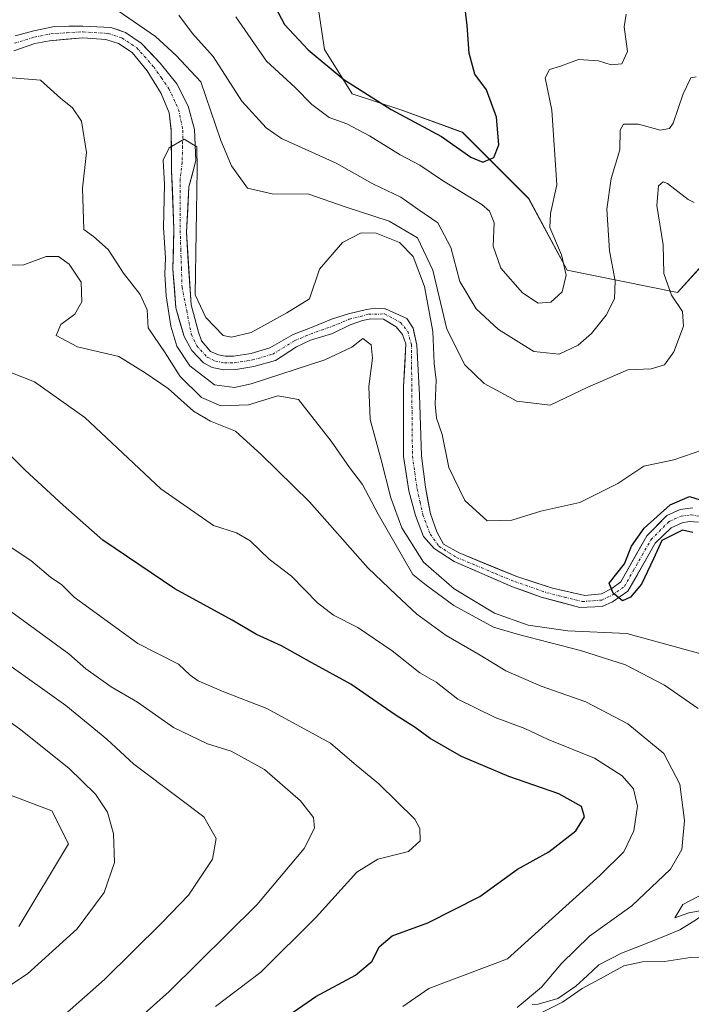
# Model space of a CAD drawing. Units: metres. Extents: x 632724 to 636216, y 4655656 to 4658035.
# Drawn here: x 635170 to 635300, y 4655862 to 4656052 of the extents above; entities that cross this region are included whole.
import ezdxf

# ---------------------------------------------------------------- set-up
doc = ezdxf.new("R2010")
doc.units = ezdxf.units.M
doc.header["$MEASUREMENT"] = 0
doc.linetypes.add('TRAZO_Y_PUNTO', pattern=[1, 0.5, -0.25, 0, -0.25])
for name, color, linetype, lineweight in [('Arbolado forestal CxS', 92, 'Continuous', 0), ('Corriente natural Cxs', 5, 'Continuous', 13), ('Corriente natural eje', 5, 'TRAZO_Y_PUNTO', 0), ('Corriente natural lineal', 142, 'Continuous', 13), ('Corriente natural superficial', 5, 'Continuous', 13), ('Cultivos herbáceos CxS', 92, 'Continuous', 0), ('Curva de nivel maestra', 36, 'Continuous', 30), ('Curva de nivel normal', 36, 'Continuous', 0), ('Matorral CxS', 135, 'Continuous', 0), ('Suelo desnudo CxS', 43, 'Continuous', 0)]:
    doc.layers.add(name, color=color, linetype=linetype, lineweight=lineweight)

# ---------------------------------------------------------------- blocks, each defined once
blk = doc.blocks.new('*U154')
at = {"layer": 'Cultivos herbáceos CxS', "color": 92, "linetype": 'Continuous', "lineweight": 0}
blk.add_polyline3d([(635167.89, 4655902.66, 474.68), (635176.41, 4655899.47, 473.24), (635179.6, 4655893.08, 472.54), (635170.02, 4655877.11, 472.13)], dxfattribs=at)
blk = doc.blocks.new('*U162')
at = {"layer": 'Matorral CxS', "color": 135, "linetype": 'Continuous', "lineweight": 0}
for points in [[(635300.1201, 4655957.9201, 424.6394), (635297.7001, 4655957.6201, 424.7502), (635295.1301, 4655956.4501, 424.9512), (635291.2601, 4655952.5301, 425.7903), (635289.7926, 4655949.9525, 426.0141), (635286.2101, 4655943.6601, 426.8839), (635284.4901, 4655942.3701, 426.5629), (635282.4801, 4655941.3601, 426.3305), (635279.2801, 4655941.0101, 426.1726), (635273.0601, 4655942.4001, 425.3317), (635266.1601, 4655944.6701, 426.1719), (635255.0001, 4655949.2201, 426.4684), (635252.0201, 4655950.9501, 426.5066), (635250.7301, 4655953.3001, 426.4095), (635249.4801, 4655956.7701, 427.0203), (635248.5101, 4655961.9201, 427.6234), (635247.7601, 4655968.0001, 428.4137), (635247.3501, 4655979.7301, 429.349), (635246.8701, 4655989.3201, 429.1302), (635246.287, 4655991.8889, 428.5882), (635246.1301, 4655992.5801, 428.4767), (635244.9101, 4655994.4801, 428.1362), (635240.7801, 4655996.3601, 426.8582), (635240.7025, 4655996.364, 426.8637), (635238.8101, 4655996.4601, 426.9806), (635237.1201, 4655996.2301, 427.1836), (635233.6401, 4655995.3601, 428.0053), (635230.5501, 4655994.3901, 428.4162), (635226.3001, 4655992.6901, 427.8747), (635223.0001, 4655991.3901, 428.0063), (635218.5101, 4655988.8301, 428.4857), (635214.8501, 4655987.7201, 428.0989), (635211.4401, 4655987.1801, 427.9846), (635209.8701, 4655987.2201, 427.934), (635208.5901, 4655987.4901, 427.7434), (635207.0301, 4655988.0801, 428.0668), (635205.2901, 4655990.1401, 428.7663), (635204.7101, 4655991.8501, 429.0167), (635203.2901, 4655997.1001, 429.8189), (635202.3801, 4656011.1201, 430.7664), (635202.8501, 4656019.8701, 430.8633), (635203.6597, 4656022.9562, 431.297), (635204.1801, 4656024.9401, 431.6921), (635203.9301, 4656030.9401, 432.2114), (635202.7001, 4656035.4701, 431.8341), (635200.5001, 4656039.7401, 432.0542), (635197.3301, 4656043.7501, 431.2754), (635193.6601, 4656047.6401, 431.2918), (635190.6001, 4656049.7001, 431.7557), (635189.2212, 4656050.1646, 431.4389), (635187.7801, 4656050.6501, 430.8026), (635182.3801, 4656050.9201, 430.6746), (635176.9301, 4656050.8101, 430.8501), (635172.9501, 4656049.9801, 431.3201), (635169.3201, 4656049.0501, 431.4185)], [(635224.2541, 4656154.2413, 474.6143), (635214.1639, 4656143.2733, 469.5296), (635209.9069, 4656125.1711, 462.5338), (635212.0353, 4656101.7453, 457.5981), (635223.7435, 4656081.5137, 458.2536), (635229.0647, 4656046.3749, 451.2341), (635234.3863, 4656037.8563, 448.3974), (635243.9657, 4656034.6609, 449.766), (635255.6729, 4656030.4019, 450.4279), (635268.4451, 4656017.6241, 445.7078), (635275.8947, 4656003.7817, 443.4144), (635297.1813, 4655999.5207, 433.1999), (635307.8253, 4656011.2339, 433.6176), (635317.4029, 4656008.0387, 438.7815), (635333.3683, 4656006.9731, 445.2313), (635352.5263, 4656013.3611, 456.367), (635366.3619, 4656010.1667, 461.9186), (635388.7125, 4656004.8415, 461.2387), (635407.8705, 4655997.3869, 465.2025), (635429.1567, 4655981.4147, 465.3889)]]:
    blk.add_polyline3d(points, dxfattribs=at)
blk = doc.blocks.new('*U175')
at = {"layer": 'Cultivos herbáceos CxS', "color": 92, "linetype": 'Continuous', "lineweight": 0}
blk.add_polyline3d([(635170.02, 4655877.11, 472.13), (635179.6, 4655893.08, 472.54), (635176.41, 4655899.47, 473.24), (635167.89, 4655902.66, 474.68)], dxfattribs=at)
blk = doc.blocks.new('*U189')
at = {"layer": 'Arbolado forestal CxS', "color": 92, "linetype": 'Continuous', "lineweight": 0}
blk.add_polyline3d([(635170.02, 4655877.11, 472.13), (635179.6, 4655893.08, 472.54), (635176.41, 4655899.47, 473.24), (635167.89, 4655902.66, 474.68)], dxfattribs=at)
blk = doc.blocks.new('*U204')
at = {"layer": 'Curva de nivel normal', "color": 36, "linetype": 'Continuous', "lineweight": 0}
for points in [[(635287.26, 4656053.21, 445), (635286.86, 4656050.77, 445), (635287.52, 4656046.03, 445), (635286.45, 4656043.65, 445), (635284.39, 4656043.41, 445), (635281.95, 4656044.22, 445), (635278.08, 4656044.48, 445), (635274.62, 4656043.14, 445), (635272.47, 4656042.51, 445), (635271.6, 4656040.9, 445), (635272.94, 4656034.7, 445), (635273.89, 4656020.3, 445), (635272.63, 4656014.74, 445), (635272.53, 4656012.05, 445), (635274.77, 4656006.76, 445), (635275.68, 4656002.85, 445), (635274.93, 4655999.6, 445), (635272.71, 4655997.64, 445), (635270.3, 4655997.42, 445), (635267.26, 4655999.41, 445), (635263.06, 4656004.16, 445), (635261.57, 4656008.46, 445), (635261.77, 4656012.92, 445), (635260.88, 4656015.21, 445), (635259.42, 4656016.45, 445), (635251.79, 4656021.1, 445), (635247.41, 4656024.08, 445), (635243.67, 4656026.07, 445), (635237.74, 4656029.74, 445), (635233.36, 4656032.01, 445), (635229.92, 4656033.29, 445), (635226.56, 4656035.8, 445), (635223.35, 4656039.06, 445), (635217.82, 4656044.14, 445), (635211.92, 4656052.7, 445)], [(635168.15, 4655984.19, 445), (635173.08, 4655982.22, 445), (635182.77, 4655975.36, 445), (635197.45, 4655961.59, 445), (635207.59, 4655954.55, 445), (635212.07, 4655953.08, 445), (635214.69, 4655951.58, 445), (635218.36, 4655948.04, 445), (635222.69, 4655944.76, 445), (635227.68, 4655939.62, 445), (635230.76, 4655937.2, 445), (635235.46, 4655934.83, 445), (635242.08, 4655930.32, 445), (635247.45, 4655926.09, 445), (635250.57, 4655924.27, 445), (635254.78, 4655920.99, 445), (635261.96, 4655917.5, 445), (635267.72, 4655915.36, 445), (635272.21, 4655913.23, 445), (635281.17, 4655909.61, 445), (635286.52, 4655906.22, 445), (635288.68, 4655903.68, 445), (635289.44, 4655900.34, 445), (635288.74, 4655895.58, 445), (635286.8, 4655891.54, 445), (635282.27, 4655887.06, 445), (635264.35, 4655870.89, 445), (635249.19, 4655865.14, 445), (635244.18, 4655861.72, 445)]]:
    blk.add_polyline3d(points, dxfattribs=at)
blk = doc.blocks.new('*U205')
at = {"layer": 'Curva de nivel normal', "color": 36, "linetype": 'Continuous', "lineweight": 0}
blk.add_polyline3d([(635162.84, 4655862.13, 470), (635171.67, 4655868.02, 470), (635181.28, 4655876.66, 470), (635186.48, 4655883.69, 470), (635188.49, 4655889.46, 470), (635188.3, 4655895.05, 470), (635187.13, 4655899.19, 470), (635184.83, 4655902.68, 470), (635179.69, 4655907.69, 470), (635170.43, 4655915.08, 470), (635156.79, 4655924.98, 470)], dxfattribs=at)
blk = doc.blocks.new('*U208')
at = {"layer": 'Curva de nivel normal', "color": 36, "linetype": 'Continuous', "lineweight": 0}
for points in [[(635300.77, 4656041.1, 440), (635299.73, 4656040.93, 440), (635298.27, 4656037.82, 440), (635296.35, 4656032.17, 440), (635295.66, 4656031.16, 440), (635293.85, 4656030.81, 440), (635289.68, 4656031.96, 440), (635286.78, 4656032, 440), (635286.09, 4656030.8, 440), (635286.05, 4656027.01, 440), (635284.4, 4656021.5, 440), (635283.54, 4656015.56, 440), (635284.08, 4656007.56, 440), (635285.16, 4656001.75, 440), (635285.02, 4655998.27, 440), (635283.42, 4655995.14, 440), (635280.58, 4655991.61, 440), (635278.02, 4655989.32, 440), (635274.31, 4655987.6, 440), (635269.43, 4655988.08, 440), (635262.62, 4655992.38, 440), (635258.33, 4655996.31, 440), (635255.17, 4656001.64, 440), (635253.42, 4656008.17, 440), (635250.92, 4656012.92, 440), (635247.02, 4656015.6, 440), (635243.74, 4656017.86, 440), (635238.36, 4656020.47, 440), (635231.27, 4656024.47, 440), (635220.74, 4656029.24, 440), (635217.77, 4656031.29, 440), (635213.08, 4656036.4, 440), (635207.53, 4656045.02, 440), (635203.58, 4656049.49, 440), (635200.92, 4656053.01, 440)], [(635168.44, 4656004.74, 440), (635170.96, 4656004.8, 440), (635175.27, 4656006.41, 440), (635177.67, 4656006.45, 440), (635179.75, 4656004.93, 440), (635182.05, 4656001.51, 440), (635182.18, 4655997.72, 440), (635180.84, 4655995.34, 440), (635178.13, 4655993.33, 440), (635177.22, 4655991.19, 440), (635181.35, 4655989, 440), (635189.36, 4655987.16, 440), (635194.4, 4655983.99, 440), (635198.86, 4655980.98, 440), (635203.74, 4655976.62, 440), (635207, 4655974.63, 440), (635211.86, 4655972.74, 440), (635216.86, 4655968.19, 440), (635226.13, 4655959.12, 440), (635237.43, 4655946.33, 440), (635242.87, 4655941.15, 440), (635246.84, 4655937.4, 440), (635252.54, 4655933.32, 440), (635259.07, 4655929.53, 440), (635264.03, 4655926.48, 440), (635270.86, 4655923.53, 440), (635279.48, 4655920.48, 440), (635287.59, 4655916.26, 440), (635294.54, 4655910.54, 440), (635297.66, 4655904.59, 440), (635298.51, 4655897.62, 440), (635298.03, 4655892.02, 440), (635295.84, 4655888.22, 440), (635288.36, 4655881.13, 440), (635280.21, 4655875.3, 440), (635274.8, 4655870.02, 440), (635270.94, 4655865.43, 440), (635266.2, 4655861.53, 440)], [(635270.84, 4655860.5, 440), (635275.01, 4655862.51, 440), (635278.75, 4655865.18, 440), (635282.96, 4655867.44, 440), (635286.79, 4655869.52, 440), (635290.43, 4655870.3, 440), (635294.69, 4655870.38, 440), (635299.72, 4655871.18, 440), (635302.54, 4655871.22, 440), (635305.94, 4655870.62, 440), (635312.38, 4655871.06, 440), (635319.31, 4655871.32, 440), (635323.85, 4655872.36, 440), (635328.24, 4655872.2, 440), (635332.08, 4655871.38, 440), (635336.07, 4655871.69, 440), (635344.06, 4655871.91, 440), (635349.49, 4655871.03, 440), (635354.36, 4655867.74, 440), (635359.47, 4655861.04, 440)]]:
    blk.add_polyline3d(points, dxfattribs=at)
blk = doc.blocks.new('*U212')
at = {"layer": 'Curva de nivel normal', "color": 36, "linetype": 'Continuous', "lineweight": 0}
blk.add_polyline3d([(635305.68, 4655928.68, 430), (635287.38, 4655933.69, 430), (635276.02, 4655934.18, 430), (635268.36, 4655935.3, 430), (635261.86, 4655937.6, 430), (635254.04, 4655942.31, 430), (635248.12, 4655947.45, 430), (635243.99, 4655954.08, 430), (635241.81, 4655959.85, 430), (635239.98, 4655967.22, 430), (635237.86, 4655974.98, 430), (635237.56, 4655981.38, 430), (635238.32, 4655986.8, 430), (635238.06, 4655989.37, 430), (635236.42, 4655990.62, 430), (635234.32, 4655988.93, 430), (635229.12, 4655986.47, 430), (635214.9, 4655981.88, 430), (635211.64, 4655981.18, 430), (635207.78, 4655981.67, 430), (635203.05, 4655985.36, 430), (635200.5, 4655989.15, 430), (635199.35, 4655993, 430), (635198.49, 4655998.84, 430), (635198.21, 4656003.04, 430), (635198.36, 4656006.15, 430), (635197.98, 4656012.04, 430), (635198.15, 4656020.34, 430), (635197.88, 4656025.01, 430), (635199.02, 4656027.4, 430), (635201.94, 4656029.11, 430), (635204.39, 4656027.6, 430), (635204.48, 4656023.25, 430), (635204.09, 4655999.07, 430), (635206.15, 4655994.64, 430), (635209.47, 4655991.22, 430), (635211.09, 4655990.86, 430), (635214.86, 4655991.78, 430), (635221.76, 4655995.55, 430), (635226.11, 4655998.3, 430), (635228.09, 4656004, 430), (635232.48, 4656009.11, 430), (635236.11, 4656011.02, 430), (635239.01, 4656010.97, 430), (635243.49, 4656009.14, 430), (635246.13, 4656006.44, 430), (635248.36, 4656000.67, 430), (635249.97, 4655991.95, 430), (635250.18, 4655985.76, 430), (635250.58, 4655982.6, 430), (635250.4, 4655977.95, 430), (635250.68, 4655975.25, 430), (635251.77, 4655972.07, 430), (635253.04, 4655965.7, 430), (635256.14, 4655959.34, 430), (635260.42, 4655955.43, 430), (635265.22, 4655955.58, 430), (635270.82, 4655957.32, 430), (635278.35, 4655958.94, 430), (635285.68, 4655962.63, 430), (635290.68, 4655966, 430), (635296.44, 4655967.21, 430), (635302.04, 4655969.12, 430)], dxfattribs=at)
blk = doc.blocks.new('*U213')
at = {"layer": 'Curva de nivel normal', "color": 36, "linetype": 'Continuous', "lineweight": 0}
blk.add_polyline3d([(635164.04, 4655848.3, 465), (635172.23, 4655854.24, 465), (635186.58, 4655866.88, 465), (635197.63, 4655877.82, 465), (635202.8, 4655883.16, 465), (635207.41, 4655890.11, 465), (635208.15, 4655894.13, 465), (635205.74, 4655898.3, 465), (635201.02, 4655901.87, 465), (635192.24, 4655908.48, 465), (635187.02, 4655913.27, 465), (635179.11, 4655919.77, 465), (635167.62, 4655927.93, 465)], dxfattribs=at)
blk = doc.blocks.new('*U216')
at = {"layer": 'Curva de nivel normal', "color": 36, "linetype": 'Continuous', "lineweight": 0}
for points in [[(635305.85, 4655880.91, 435), (635299.35, 4655879.76, 435), (635296.64, 4655878.79, 435), (635298.23, 4655881.36, 435), (635302.53, 4655883.61, 435)], [(635301.18, 4655919.18, 435), (635294.68, 4655923.68, 435), (635287.14, 4655927.62, 435), (635278.44, 4655930.42, 435), (635266.5, 4655933.5, 435), (635261.66, 4655934.93, 435), (635253.97, 4655939.06, 435), (635248.64, 4655943.04, 435), (635246.1, 4655945.09, 435), (635239.37, 4655956.7, 435), (635236.39, 4655962.45, 435), (635233.86, 4655965.75, 435), (635230.34, 4655970.79, 435), (635224.04, 4655978.83, 435), (635220.03, 4655979.55, 435), (635214.38, 4655977.78, 435), (635209, 4655977.63, 435), (635205.3, 4655979.24, 435), (635201.16, 4655983.28, 435), (635198.26, 4655987.86, 435), (635195, 4655992.65, 435), (635194.82, 4655996.13, 435), (635193.46, 4655999.11, 435), (635190.24, 4656003.22, 435), (635187.25, 4656007.77, 435), (635184.46, 4656010.33, 435), (635182.56, 4656011.62, 435), (635182.33, 4656019.61, 435), (635183.08, 4656026.5, 435), (635182.11, 4656032.55, 435), (635180.41, 4656035.16, 435), (635178.09, 4656037, 435), (635174.19, 4656040.49, 435), (635168.74, 4656040.93, 435)], [(635189.21, 4656053.86, 435), (635196.38, 4656048.9, 435), (635200.4, 4656045.22, 435), (635205.14, 4656040.12, 435), (635208.99, 4656028.8, 435), (635211.06, 4656023.94, 435), (635214.18, 4656019.64, 435), (635218.96, 4656018.52, 435), (635226.03, 4656018.49, 435), (635233.03, 4656016.03, 435), (635241.54, 4656013.28, 435), (635247.01, 4656010.06, 435), (635249.94, 4656003.8, 435), (635252.62, 4655992.4, 435), (635256.15, 4655985.56, 435), (635259.86, 4655981.92, 435), (635266.14, 4655978.5, 435), (635272.57, 4655977.74, 435), (635279.88, 4655981.25, 435), (635287.57, 4655984.56, 435), (635292.1, 4655984.78, 435), (635294.68, 4655985.52, 435), (635296.5, 4655988.03, 435), (635298.34, 4655992.98, 435), (635298.15, 4655995.81, 435), (635296.01, 4655999, 435), (635294.52, 4656003.17, 435), (635294.42, 4656008.68, 435), (635293.2, 4656016.28, 435), (635293.5, 4656020.1, 435), (635294.39, 4656020.87, 435), (635295.22, 4656020.55, 435), (635299.24, 4656017.44, 435), (635300.41, 4656016.88, 435)]]:
    blk.add_polyline3d(points, dxfattribs=at)
blk = doc.blocks.new('*U222')
at = {"layer": 'Curva de nivel normal', "color": 36, "linetype": 'Continuous', "lineweight": 0}
blk.add_polyline3d([(635166.42, 4655951.72, 455), (635172.34, 4655947.78, 455), (635176.11, 4655944.56, 455), (635178.3, 4655943.07, 455), (635180.69, 4655940.68, 455), (635192.99, 4655931.78, 455), (635200.88, 4655927.79, 455), (635203.08, 4655925.62, 455), (635204.66, 4655924.53, 455), (635209.62, 4655922.44, 455), (635217.9, 4655919.22, 455), (635230.17, 4655912.53, 455), (635234.78, 4655908.59, 455), (635239.5, 4655904.7, 455), (635246.44, 4655897.87, 455), (635247.45, 4655896.08, 455), (635247.52, 4655893.68, 455), (635245.25, 4655891.61, 455), (635239.36, 4655890.15, 455), (635235.3, 4655887.59, 455), (635227.45, 4655878.96, 455), (635216.74, 4655868.33, 455), (635207.98, 4655861.68, 455)], dxfattribs=at)
blk = doc.blocks.new('*U233')
at = {"layer": 'Curva de nivel normal', "color": 36, "linetype": 'Continuous', "lineweight": 0}
blk.add_polyline3d([(635166.16, 4655837.32, 460), (635174.84, 4655842.58, 460), (635180.03, 4655847.14, 460), (635189.36, 4655855.93, 460), (635199.03, 4655864.59, 460), (635216, 4655881.32, 460), (635225.1, 4655892.16, 460), (635227.1, 4655896.11, 460), (635226.88, 4655898.2, 460), (635224.42, 4655901.41, 460), (635217.45, 4655907.44, 460), (635211.01, 4655911, 460), (635206.42, 4655912.41, 460), (635199.89, 4655915.51, 460), (635192.92, 4655920.42, 460), (635187.83, 4655923.42, 460), (635182.98, 4655926.88, 460), (635179.68, 4655929.74, 460), (635154.83, 4655947.81, 460)], dxfattribs=at)
blk = doc.blocks.new('*U235')
at = {"layer": 'Curva de nivel maestra', "color": 36, "linetype": 'Continuous', "lineweight": 30}
for points in [[(635221.33, 4655859.47, 450), (635227.35, 4655863.61, 450), (635235.03, 4655867.74, 450), (635238.21, 4655870.47, 450), (635239.57, 4655873.19, 450), (635242.09, 4655875.34, 450), (635248.98, 4655877.84, 450), (635258.99, 4655882.91, 450), (635266.27, 4655888.21, 450), (635272.35, 4655891.57, 450), (635277.53, 4655895.61, 450), (635279.22, 4655898.33, 450), (635278.62, 4655900.29, 450), (635274.28, 4655902.73, 450), (635264.64, 4655906.11, 450), (635255.47, 4655909.92, 450), (635249.44, 4655913.43, 450), (635246.56, 4655915.56, 450), (635242.67, 4655917.99, 450), (635234.14, 4655923.9, 450), (635226.62, 4655928.03, 450), (635220.75, 4655931.32, 450), (635215.9, 4655933.46, 450), (635211.24, 4655936.28, 450), (635200.16, 4655942.3, 450), (635186.27, 4655951.7, 450), (635178.6, 4655958.46, 450), (635171.26, 4655965.19, 450), (635164.86, 4655971.56, 450)], [(635218.99, 4656055.6, 450), (635221.28, 4656051.2, 450), (635225.86, 4656046.31, 450), (635232.77, 4656040.62, 450), (635241.92, 4656034.79, 450), (635251.61, 4656029.59, 450), (635257.29, 4656025.61, 450), (635259.59, 4656024.65, 450), (635261.7, 4656025.52, 450), (635262.69, 4656028.01, 450), (635262.24, 4656033.32, 450), (635260.29, 4656038.58, 450), (635258.05, 4656041.65, 450), (635256.93, 4656045.67, 450), (635256.57, 4656051.01, 450), (635256.15, 4656054.81, 450)]]:
    blk.add_polyline3d(points, dxfattribs=at)
blk = doc.blocks.new('*U239')
at = {"layer": 'Curva de nivel maestra', "color": 36, "linetype": 'Continuous', "lineweight": 30}
blk.add_polyline3d([(635300.15, 4655953.17, 425), (635298.16, 4655953.61, 425), (635294.16, 4655951.65, 425), (635292.5622, 4655948.1145, 0), (635290.2339, 4655943.1933, 0), (635288.1172, 4655940.7062, 0), (635286.5826, 4655939.9653, 0), (635284.75, 4655941.44, 0), (635283.9897, 4655943.4049, 0), (635286.9596, 4655947.1423, 425), (635288.28, 4655950.55, 425), (635290.77, 4655954.02, 425), (635295.76, 4655958.53, 425), (635299.47, 4655960.15, 425), (635303.79, 4655958.8, 425)], dxfattribs=at)

msp = doc.modelspace()

# ---------------------------------------------------------------- linework, layer by layer
at = {"layer": 'Arbolado forestal CxS', "color": 92, "linetype": 'Continuous', "lineweight": 0}
for points in [[(635169.08, 4656046.14, 432.58), (635173.1, 4656047.55, 432.15), (635175.97, 4656048.07, 431.8), (635182.4, 4656048.66, 431.28), (635186.8, 4656048.3, 430.94), (635189.27, 4656047.52, 430.66), (635191.32, 4656046.21, 430.51), (635191.92, 4656045.83, 430.45), (635194.78, 4656042.29, 430.53), (635197.52, 4656037.9, 430.12), (635199.04, 4656034.16, 430.43), (635199.41, 4656030.97, 429.94), (635199.44, 4656030.7, 429.88), (635199.52, 4656023.01, 429.05), (635199.95, 4656011.76, 429.47), (635199.77, 4656004.01, 429.11), (635200.32, 4655996.56, 429.04), (635201.94, 4655991.01, 428.82), (635203.43, 4655988.27, 428.51), (635205.7, 4655985.93, 429.29), (635207.37, 4655985.01, 429.27), (635209.62, 4655984.59, 429.78), (635211.9, 4655984.61, 430.11), (635215.38, 4655985.22, 430.91), (635219.59, 4655986.38, 430.56), (635223.6, 4655989, 429.45), (635226.36, 4655990.28, 429.14), (635230.55, 4655991.56, 429.42), (635234, 4655993.27, 428.95), (635236.4, 4655994.09, 428.07), (635238, 4655994.41, 427.62), (635240.43, 4655994.34, 427.04), (635242.9, 4655992.88, 426.62), (635244.06, 4655991.4, 427.28), (635244.75, 4655989.56, 427.76), (635244.29, 4655981.27, 427.36), (635244.27, 4655967.85, 426.77), (635245.32, 4655961.21, 426.7), (635246.6, 4655956.45, 426.53), (635248.15, 4655952.37, 425.85), (635250.22, 4655950.07, 427.17), (635254.05, 4655947.55, 426.23), (635265.34, 4655942.71, 425.57), (635270.83, 4655940.72, 426.5), (635278.32, 4655938.67, 427.56), (635282.62, 4655938.89, 428.01), (635284.65, 4655939.8, 427.98), (635287.62, 4655941.83, 428.12), (635291.45, 4655948.59, 427.1), (635292.88, 4655951.11, 426.58), (635295.96, 4655954.1, 425.38), (635298.05, 4655955.02, 425.03), (635299.46, 4655955.27, 424.83), (635301.23, 4655955.2, 424.61)], [(635169.08, 4656046.14, 432.58), (635173.1, 4656047.55, 432.15), (635175.97, 4656048.07, 431.8), (635182.4, 4656048.66, 431.28), (635186.8, 4656048.3, 430.94), (635189.27, 4656047.52, 430.66), (635191.32, 4656046.21, 430.51), (635191.92, 4656045.83, 430.45), (635194.78, 4656042.29, 430.53), (635197.52, 4656037.9, 430.12), (635199.04, 4656034.16, 430.43), (635199.41, 4656030.97, 429.94), (635199.44, 4656030.7, 429.88), (635199.52, 4656023.01, 429.05), (635199.95, 4656011.76, 429.47), (635199.77, 4656004.01, 429.11), (635200.32, 4655996.56, 429.04), (635201.94, 4655991.01, 428.82), (635203.43, 4655988.27, 428.51), (635205.7, 4655985.93, 429.29), (635207.37, 4655985.01, 429.27), (635209.62, 4655984.59, 429.78), (635211.9, 4655984.61, 430.11), (635215.38, 4655985.22, 430.91), (635219.59, 4655986.38, 430.56), (635223.6, 4655989, 429.45), (635226.36, 4655990.28, 429.14), (635230.55, 4655991.56, 429.42), (635234, 4655993.27, 428.95), (635236.4, 4655994.09, 428.07), (635238, 4655994.41, 427.62), (635240.43, 4655994.34, 427.04), (635242.9, 4655992.88, 426.62), (635244.06, 4655991.4, 427.28), (635244.75, 4655989.56, 427.76), (635244.29, 4655981.27, 427.36), (635244.27, 4655967.85, 426.77), (635245.32, 4655961.21, 426.7), (635246.6, 4655956.45, 426.53), (635248.15, 4655952.37, 425.85), (635250.22, 4655950.07, 427.17), (635254.05, 4655947.55, 426.23), (635265.34, 4655942.71, 425.57), (635270.83, 4655940.72, 426.5), (635278.32, 4655938.67, 427.56), (635282.62, 4655938.89, 428.01), (635284.65, 4655939.8, 427.98), (635287.62, 4655941.83, 428.12), (635291.45, 4655948.59, 427.1), (635292.88, 4655951.11, 426.58), (635295.96, 4655954.1, 425.38), (635298.05, 4655955.02, 425.03), (635299.46, 4655955.27, 424.83), (635301.23, 4655955.2, 424.61)], [(635170.02, 4655877.11, 472.13), (635179.6, 4655893.08, 472.54), (635176.41, 4655899.47, 473.24), (635167.89, 4655902.66, 474.68)]]:
    msp.add_polyline3d(points, dxfattribs=at)
at = {"layer": 'Corriente natural Cxs', "color": 5, "linetype": 'Continuous', "lineweight": 13}
for points in [[(635169.32, 4656049.05, 430.7), (635172.95, 4656049.98, 430.81), (635176.93, 4656050.81, 431.1), (635179.66, 4656050.87, 431.38), (635182.38, 4656050.92, 431.52), (635185.08, 4656050.79, 431.29), (635187.78, 4656050.65, 431.49), (635190.6, 4656049.7, 431.33), (635193.66, 4656047.64, 431.97), (635195.5, 4656045.7, 431.96), (635197.33, 4656043.75, 430.92), (635198.92, 4656041.75, 431.11), (635200.5, 4656039.74, 430.76), (635202.7, 4656035.47, 431.22), (635203.93, 4656030.94, 430.96), (635204.06, 4656027.94, 430.13), (635204.18, 4656024.94, 430.19), (635203.52, 4656022.41, 429.63), (635202.85, 4656019.87, 429.16), (635202.62, 4656015.5, 429.04), (635202.38, 4656011.12, 428.77), (635202.68, 4656006.45, 428.85), (635202.99, 4656001.77, 429), (635203.29, 4655997.1, 428.97), (635204, 4655994.48, 428.99), (635204.71, 4655991.85, 428.91), (635205.29, 4655990.14, 428.74), (635207.03, 4655988.08, 428.4), (635208.59, 4655987.49, 428.41), (635209.87, 4655987.22, 428.37), (635211.44, 4655987.18, 428.33), (635214.85, 4655987.72, 427.89), (635218.51, 4655988.83, 427.52), (635220.76, 4655990.11, 427.61), (635223, 4655991.39, 427.54), (635226.3, 4655992.69, 427.15), (635230.55, 4655994.39, 427.16), (635233.64, 4655995.36, 427.56), (635237.12, 4655996.23, 427.48), (635238.81, 4655996.46, 427.25), (635240.78, 4655996.36, 426.94), (635244.91, 4655994.48, 426.89), (635246.13, 4655992.58, 426.7), (635246.87, 4655989.32, 426.85), (635247.11, 4655984.53, 426.8), (635247.35, 4655979.73, 427.19), (635247.49, 4655975.82, 427.07), (635247.62, 4655971.91, 426.92), (635247.76, 4655968, 427.01), (635248.14, 4655964.96, 426.92), (635248.51, 4655961.92, 426.82), (635249, 4655959.35, 426.8), (635249.48, 4655956.77, 426.67), (635250.73, 4655953.3, 426.31), (635252.02, 4655950.95, 426.08), (635255, 4655949.22, 425.94), (635258.72, 4655947.7, 426.12), (635262.44, 4655946.19, 426.26), (635266.16, 4655944.67, 425.99), (635269.61, 4655943.54, 426.18), (635273.06, 4655942.4, 426.35), (635276.17, 4655941.71, 426.1), (635279.28, 4655941.01, 425.6), (635282.48, 4655941.36, 425.56), (635284.49, 4655942.37, 425.58), (635286.21, 4655943.66, 424.93), (635287.89, 4655946.62, 425.39), (635289.58, 4655949.57, 425.36), (635291.26, 4655952.53, 424.84), (635293.2, 4655954.49, 424.87), (635295.13, 4655956.45, 424.93), (635297.7, 4655957.62, 424.66), (635300.12, 4655957.92, 424.61)], [(635301.23, 4655955.2, 424.68), (635299.46, 4655955.27, 424.72), (635298.05, 4655955.02, 424.76), (635295.96, 4655954.1, 424.84), (635292.88, 4655951.11, 425.29), (635291.13, 4655948.02, 425.57), (635289.37, 4655944.92, 425.94), (635287.62, 4655941.83, 426.4), (635284.65, 4655939.8, 426.66), (635282.62, 4655938.89, 425.83), (635278.32, 4655938.67, 425.3), (635274.58, 4655939.7, 425.67), (635270.83, 4655940.72, 425.95), (635268.09, 4655941.72, 425.81), (635265.34, 4655942.71, 425.53), (635261.58, 4655944.32, 425.69), (635257.81, 4655945.94, 426.18), (635254.05, 4655947.55, 426.12), (635250.22, 4655950.07, 426.6), (635248.15, 4655952.37, 426.65), (635246.6, 4655956.45, 425.8), (635245.32, 4655961.21, 426.64), (635244.8, 4655964.53, 426.7), (635244.27, 4655967.85, 426.61), (635244.28, 4655972.32, 426.93), (635244.28, 4655976.8, 427.17), (635244.29, 4655981.27, 427), (635244.52, 4655985.42, 426.78), (635244.75, 4655989.56, 426.74), (635244.06, 4655991.4, 426.78), (635242.9, 4655992.88, 426.68), (635240.43, 4655994.34, 426.79), (635238, 4655994.41, 427.21), (635236.4, 4655994.09, 427.43), (635234, 4655993.27, 427.11), (635230.55, 4655991.56, 427.48), (635226.36, 4655990.28, 427.39), (635223.6, 4655989, 427.37), (635219.59, 4655986.38, 428.27), (635215.38, 4655985.22, 427.99), (635211.9, 4655984.61, 427.91), (635209.62, 4655984.59, 428.18), (635207.37, 4655985.01, 428.51), (635205.7, 4655985.93, 429.05), (635203.43, 4655988.27, 428.69), (635201.94, 4655991.01, 428.27), (635201.13, 4655993.79, 428.18), (635200.32, 4655996.56, 429.04), (635200.05, 4656000.29, 429.18), (635199.77, 4656004.01, 429.2), (635199.86, 4656007.89, 429.07), (635199.95, 4656011.76, 429.11), (635199.81, 4656015.51, 429.31), (635199.66, 4656019.26, 429.44), (635199.52, 4656023.01, 429.32), (635199.48, 4656026.86, 429.58), (635199.44, 4656030.7, 429.99), (635199.04, 4656034.16, 430.36), (635197.52, 4656037.9, 430.23), (635196.15, 4656040.1, 430.27), (635194.78, 4656042.29, 430.46), (635191.92, 4656045.83, 430.61), (635189.27, 4656047.52, 430.33), (635186.8, 4656048.3, 430.21), (635182.4, 4656048.66, 430.42), (635179.19, 4656048.37, 430.43), (635175.97, 4656048.07, 430.55), (635173.1, 4656047.55, 430.82), (635169.08, 4656046.14, 431.46)]]:
    msp.add_polyline3d(points, dxfattribs=at)
at = {"layer": 'Corriente natural eje', "color": 5, "linetype": 'TRAZO_Y_PUNTO', "lineweight": 0}
msp.add_polyline3d([(635169.2, 4656047.59, 430.9), (635173.02, 4656048.77, 430.43), (635176.23, 4656049.42, 430.63), (635179.31, 4656049.61, 430.82), (635182.39, 4656049.79, 430.97), (635187.29, 4656049.48, 430.7), (635189.93, 4656048.61, 430.24), (635192.79, 4656046.73, 431.11), (635196.06, 4656043.02, 430.24), (635197.54, 4656040.92, 430.48), (635199.01, 4656038.82, 430.27), (635200.87, 4656034.82, 430.14), (635201.68, 4656030.82, 429.54), (635201.63, 4656027.72, 428.84), (635201.57, 4656024.61, 428.32), (635201.18, 4656021.44, 428.44), (635201.18, 4656018.11, 428.63), (635201.17, 4656014.77, 428.53), (635201.17, 4656011.44, 428.4), (635201.29, 4656007.81, 428.2), (635201.41, 4656004.18, 428.12), (635201.53, 4656000.55, 427.97), (635202.43, 4655995.99, 428.34), (635203.32, 4655991.43, 428.53), (635204.36, 4655989.21, 428.54), (635206.36, 4655987.01, 428.53), (635207.98, 4655986.25, 428.42), (635209.75, 4655985.9, 428.27), (635211.67, 4655985.9, 428.1), (635215.12, 4655986.47, 427.92), (635219.05, 4655987.6, 427.7), (635223.3, 4655990.2, 427.44), (635226.33, 4655991.48, 427.27), (635230.55, 4655992.97, 426.88), (635233.82, 4655994.32, 427.22), (635237.56, 4655995.32, 427.35), (635240.6, 4655995.35, 426.86), (635243.69, 4655993.73, 426.67), (635245.1, 4655991.99, 426.7), (635245.81, 4655989.44, 426.5), (635245.85, 4655985.14, 426.39), (635245.89, 4655980.83, 426.59), (635245.93, 4655976.53, 426.6), (635245.97, 4655972.22, 426.32), (635246.01, 4655967.92, 426.28), (635246.46, 4655964.75, 426.01), (635246.91, 4655961.57, 426.02), (635247.48, 4655959.09, 426.14), (635248.04, 4655956.61, 426.22), (635249.44, 4655952.84, 426.36), (635251.12, 4655950.51, 426.09), (635254.52, 4655948.38, 425.68), (635258.26, 4655946.82, 426.12), (635262.01, 4655945.25, 425.95), (635265.75, 4655943.69, 425.47), (635268.85, 4655942.63, 425.94), (635271.95, 4655941.56, 426.17), (635275.38, 4655940.7, 425.89), (635278.8, 4655939.84, 425.47), (635282.55, 4655940.13, 425.68), (635284.57, 4655941.08, 426.11), (635286.92, 4655942.74, 425.58), (635288.64, 4655945.77, 425.62), (635290.35, 4655948.79, 425.38), (635292.07, 4655951.82, 424.98), (635295.54, 4655955.27, 424.85), (635297.87, 4655956.32, 424.71), (635299.79, 4655956.59, 424.66), (635301.69, 4655956.29, 424.65)], dxfattribs=at)
at = {"layer": 'Corriente natural lineal', "color": 142, "linetype": 'Continuous', "lineweight": 13}
msp.add_polyline3d([(635269.14, 4655862.11, 439.85), (635270.29, 4655862.17, 439.66), (635274.09, 4655863.24, 439.33), (635277.54, 4655865.6, 439.37), (635279.78, 4655867.67, 438.93), (635282.01, 4655869.74, 438.68), (635286.39, 4655871.98, 438.36), (635290.14, 4655873.48, 436.6), (635293.9, 4655874.98, 436.58), (635297.65, 4655876.48, 436.31), (635300.86, 4655878.51, 436.17), (635303.62, 4655880.62, 435.43), (635306.37, 4655882.73, 433.97), (635309.13, 4655884.84, 434.14), (635310.31, 4655886.67, 433.92), (635313.38, 4655890.15, 432.98), (635315.69, 4655891.57, 432.33), (635318, 4655892.98, 431.29), (635321.26, 4655894.27, 430.33), (635324.51, 4655895.55, 429.06), (635327.77, 4655896.84, 426.54), (635330.96, 4655899.42, 423.39), (635333.22, 4655901.86, 422.4), (635334.09, 4655902.81, 422.21)], dxfattribs=at)
at = {"layer": 'Corriente natural superficial', "color": 5, "linetype": 'Continuous', "lineweight": 13}
for points in [[(635169.32, 4656049.05, 430.7), (635172.95, 4656049.98, 430.81), (635176.93, 4656050.81, 431.1), (635179.66, 4656050.87, 431.38), (635182.38, 4656050.92, 431.52), (635185.08, 4656050.79, 431.29), (635187.78, 4656050.65, 431.49), (635190.6, 4656049.7, 431.33), (635193.66, 4656047.64, 431.97), (635195.5, 4656045.7, 431.96), (635197.33, 4656043.75, 430.92), (635198.92, 4656041.75, 431.11), (635200.5, 4656039.74, 430.76), (635202.7, 4656035.47, 431.22), (635203.93, 4656030.94, 430.96), (635204.06, 4656027.94, 430.13), (635204.18, 4656024.94, 430.19), (635203.52, 4656022.41, 429.63), (635202.85, 4656019.87, 429.16), (635202.62, 4656015.5, 429.04), (635202.38, 4656011.12, 428.77), (635202.68, 4656006.45, 428.85), (635202.99, 4656001.77, 429), (635203.29, 4655997.1, 428.97), (635204, 4655994.48, 428.99), (635204.71, 4655991.85, 428.91), (635205.29, 4655990.14, 428.74), (635207.03, 4655988.08, 428.4), (635208.59, 4655987.49, 428.41), (635209.87, 4655987.22, 428.37), (635211.44, 4655987.18, 428.33), (635214.85, 4655987.72, 427.89), (635218.51, 4655988.83, 427.52), (635220.76, 4655990.11, 427.61), (635223, 4655991.39, 427.54), (635226.3, 4655992.69, 427.15), (635230.55, 4655994.39, 427.16), (635233.64, 4655995.36, 427.56), (635237.12, 4655996.23, 427.48), (635238.81, 4655996.46, 427.25), (635240.78, 4655996.36, 426.94), (635244.91, 4655994.48, 426.89), (635246.13, 4655992.58, 426.7), (635246.87, 4655989.32, 426.85), (635247.11, 4655984.53, 426.8), (635247.35, 4655979.73, 427.19), (635247.49, 4655975.82, 427.07), (635247.62, 4655971.91, 426.92), (635247.76, 4655968, 427.01), (635248.14, 4655964.96, 426.92), (635248.51, 4655961.92, 426.82), (635249, 4655959.35, 426.8), (635249.48, 4655956.77, 426.67), (635250.73, 4655953.3, 426.31), (635252.02, 4655950.95, 426.08), (635255, 4655949.22, 425.95), (635258.72, 4655947.7, 426.12), (635262.44, 4655946.19, 426.26), (635266.16, 4655944.67, 425.99), (635269.61, 4655943.54, 426.18), (635273.06, 4655942.4, 426.35), (635276.17, 4655941.71, 426.1), (635279.28, 4655941.01, 425.6), (635282.48, 4655941.36, 425.56), (635284.49, 4655942.37, 425.58), (635286.21, 4655943.66, 424.93), (635287.89, 4655946.62, 425.39), (635289.58, 4655949.57, 425.36), (635291.26, 4655952.53, 424.84), (635293.2, 4655954.49, 424.87), (635295.13, 4655956.45, 424.93), (635297.7, 4655957.62, 424.66), (635300.12, 4655957.92, 424.61)], [(635301.23, 4655955.2, 424.68), (635299.46, 4655955.27, 424.72), (635298.05, 4655955.02, 424.76), (635295.96, 4655954.1, 424.84), (635292.88, 4655951.11, 425.29), (635291.13, 4655948.02, 425.57), (635289.37, 4655944.92, 425.94), (635287.62, 4655941.83, 426.4), (635284.65, 4655939.8, 426.66), (635282.62, 4655938.89, 425.83), (635278.32, 4655938.67, 425.3), (635274.58, 4655939.7, 425.67), (635270.83, 4655940.72, 425.95), (635268.09, 4655941.72, 425.81), (635265.34, 4655942.71, 425.53), (635261.58, 4655944.32, 425.69), (635257.81, 4655945.94, 426.18), (635254.05, 4655947.55, 426.12), (635250.22, 4655950.07, 426.6), (635248.15, 4655952.37, 426.65), (635246.6, 4655956.45, 425.8), (635245.32, 4655961.21, 426.64), (635244.8, 4655964.53, 426.7), (635244.27, 4655967.85, 426.61), (635244.28, 4655972.32, 426.93), (635244.28, 4655976.8, 427.17), (635244.29, 4655981.27, 427), (635244.52, 4655985.42, 426.78), (635244.75, 4655989.56, 426.74), (635244.06, 4655991.4, 426.78), (635242.9, 4655992.88, 426.68), (635240.43, 4655994.34, 426.79), (635238, 4655994.41, 427.21), (635236.4, 4655994.09, 427.43), (635234, 4655993.27, 427.11), (635230.55, 4655991.56, 427.48), (635226.36, 4655990.28, 427.39), (635223.6, 4655989, 427.37), (635219.59, 4655986.38, 428.27), (635215.38, 4655985.22, 427.99), (635211.9, 4655984.61, 427.91), (635209.62, 4655984.59, 428.18), (635207.37, 4655985.01, 428.51), (635205.7, 4655985.93, 429.05), (635203.43, 4655988.27, 428.69), (635201.94, 4655991.01, 428.27), (635201.13, 4655993.79, 428.18), (635200.32, 4655996.56, 429.04), (635200.05, 4656000.29, 429.18), (635199.77, 4656004.01, 429.2), (635199.86, 4656007.89, 429.07), (635199.95, 4656011.76, 429.11), (635199.81, 4656015.51, 429.31), (635199.66, 4656019.26, 429.44), (635199.52, 4656023.01, 429.32), (635199.48, 4656026.86, 429.58), (635199.44, 4656030.7, 429.99), (635199.04, 4656034.16, 430.36), (635197.52, 4656037.9, 430.23), (635196.15, 4656040.1, 430.27), (635194.78, 4656042.29, 430.46), (635191.92, 4656045.83, 430.61), (635189.27, 4656047.52, 430.33), (635186.8, 4656048.3, 430.21), (635182.4, 4656048.66, 430.43), (635179.19, 4656048.37, 430.43), (635175.97, 4656048.07, 430.55), (635173.1, 4656047.55, 430.82), (635169.08, 4656046.14, 431.46)]]:
    msp.add_polyline3d(points, dxfattribs=at)
at = {"layer": 'Matorral CxS', "color": 135, "linetype": 'Continuous', "lineweight": 0}
for points in [[(635411.06, 4656156.04, 454.33), (635403.61, 4656139.01, 453.5), (635375.94, 4656117.71, 450.01), (635349.33, 4656099.61, 446.61), (635337.5, 4656082.6, 445.22), (635326.28, 4656066.57, 441.38), (635317.65, 4656046.14, 436.16), (635313.15, 4656022.95, 436.07), (635307.83, 4656011.23, 433.62), (635297.18, 4655999.52, 433.2), (635297.18, 4655999.52, 433.2), (635275.89, 4656003.78, 443.41), (635268.45, 4656017.62, 445.71), (635255.67, 4656030.4, 450.43), (635243.97, 4656034.66, 449.77), (635234.39, 4656037.86, 448.4), (635229.06, 4656046.37, 451.23), (635223.74, 4656081.51, 458.25), (635212.04, 4656101.75, 457.6), (635209.91, 4656125.17, 462.53), (635214.16, 4656143.27, 469.53), (635224.25, 4656154.24, 474.61)], [(635224.25, 4656154.24, 474.61), (635214.16, 4656143.27, 469.53), (635209.91, 4656125.17, 462.53), (635212.04, 4656101.75, 457.6), (635223.74, 4656081.51, 458.25), (635229.06, 4656046.37, 451.23), (635234.39, 4656037.86, 448.4), (635243.97, 4656034.66, 449.77), (635255.67, 4656030.4, 450.43), (635268.45, 4656017.62, 445.71), (635275.89, 4656003.78, 443.41), (635297.18, 4655999.52, 433.2), (635307.83, 4656011.23, 433.62)], [(635224.25, 4656154.24, 474.61), (635214.16, 4656143.27, 469.53), (635209.91, 4656125.17, 462.53), (635212.04, 4656101.75, 457.6), (635223.74, 4656081.51, 458.25), (635229.06, 4656046.37, 451.23), (635234.39, 4656037.86, 448.4), (635243.97, 4656034.66, 449.77), (635255.67, 4656030.4, 450.43), (635268.45, 4656017.62, 445.71), (635275.89, 4656003.78, 443.41), (635297.18, 4655999.52, 433.2), (635307.83, 4656011.23, 433.62)], [(635300.12, 4655957.92, 424.64), (635297.7, 4655957.62, 424.75), (635295.13, 4655956.45, 424.95), (635291.26, 4655952.53, 425.79), (635289.79, 4655949.95, 426.01), (635286.21, 4655943.66, 426.88), (635284.49, 4655942.37, 426.56), (635282.48, 4655941.36, 426.33), (635279.28, 4655941.01, 426.17), (635273.06, 4655942.4, 425.33), (635266.16, 4655944.67, 426.17), (635255, 4655949.22, 426.47), (635252.02, 4655950.95, 426.51), (635250.73, 4655953.3, 426.41), (635249.48, 4655956.77, 427.02), (635248.51, 4655961.92, 427.62), (635247.76, 4655968, 428.41), (635247.35, 4655979.73, 429.35), (635246.87, 4655989.32, 429.13), (635246.29, 4655991.89, 428.59), (635246.13, 4655992.58, 428.48), (635244.91, 4655994.48, 428.14), (635240.78, 4655996.36, 426.86), (635240.7, 4655996.36, 426.86), (635238.81, 4655996.46, 426.98), (635237.12, 4655996.23, 427.18), (635233.64, 4655995.36, 428.01), (635230.55, 4655994.39, 428.42), (635226.3, 4655992.69, 427.87), (635223, 4655991.39, 428.01), (635218.51, 4655988.83, 428.49), (635214.85, 4655987.72, 428.1), (635211.44, 4655987.18, 427.98), (635209.87, 4655987.22, 427.93), (635208.59, 4655987.49, 427.74), (635207.03, 4655988.08, 428.07), (635205.29, 4655990.14, 428.77), (635204.71, 4655991.85, 429.02), (635203.29, 4655997.1, 429.82), (635202.38, 4656011.12, 430.77), (635202.85, 4656019.87, 430.86), (635203.66, 4656022.96, 431.3), (635204.18, 4656024.94, 431.69), (635203.93, 4656030.94, 432.21), (635202.7, 4656035.47, 431.83), (635200.5, 4656039.74, 432.05), (635197.33, 4656043.75, 431.28), (635193.66, 4656047.64, 431.29), (635190.6, 4656049.7, 431.76), (635189.22, 4656050.16, 431.44), (635187.78, 4656050.65, 430.8), (635182.38, 4656050.92, 430.67), (635176.93, 4656050.81, 430.85), (635172.95, 4656049.98, 431.32), (635169.32, 4656049.05, 431.42)]]:
    msp.add_polyline3d(points, dxfattribs=at)
at = {"layer": 'Suelo desnudo CxS', "color": 43, "linetype": 'Continuous', "lineweight": 0}
for points in [[(635169.32, 4656049.05, 431.42), (635172.95, 4656049.98, 431.32), (635176.93, 4656050.81, 430.85), (635182.38, 4656050.92, 430.67), (635187.78, 4656050.65, 430.8), (635189.22, 4656050.16, 431.44), (635190.6, 4656049.7, 431.76), (635193.66, 4656047.64, 431.29), (635197.33, 4656043.75, 431.28), (635200.5, 4656039.74, 432.05), (635202.7, 4656035.47, 431.83), (635203.93, 4656030.94, 432.21), (635204.18, 4656024.94, 431.69), (635203.66, 4656022.96, 431.3), (635202.85, 4656019.87, 430.86), (635202.38, 4656011.12, 430.77), (635203.29, 4655997.1, 429.82), (635204.71, 4655991.85, 429.02), (635205.29, 4655990.14, 428.77), (635207.03, 4655988.08, 428.07), (635208.59, 4655987.49, 427.74), (635209.87, 4655987.22, 427.93), (635211.44, 4655987.18, 427.98), (635214.85, 4655987.72, 428.1), (635218.51, 4655988.83, 428.49), (635223, 4655991.39, 428.01), (635226.3, 4655992.69, 427.87), (635230.55, 4655994.39, 428.42), (635233.64, 4655995.36, 428.01), (635237.12, 4655996.23, 427.18), (635238.81, 4655996.46, 426.98), (635240.7, 4655996.36, 426.86), (635240.78, 4655996.36, 426.86), (635244.91, 4655994.48, 428.14), (635246.13, 4655992.58, 428.48), (635246.29, 4655991.89, 428.59), (635246.87, 4655989.32, 429.13), (635247.35, 4655979.73, 429.35), (635247.76, 4655968, 428.41), (635248.51, 4655961.92, 427.62), (635249.48, 4655956.77, 427.02), (635250.73, 4655953.3, 426.41), (635252.02, 4655950.95, 426.51), (635255, 4655949.22, 426.47), (635266.16, 4655944.67, 426.17), (635273.06, 4655942.4, 425.33), (635279.28, 4655941.01, 426.17), (635282.48, 4655941.36, 426.33), (635284.49, 4655942.37, 426.56), (635286.21, 4655943.66, 426.88), (635289.79, 4655949.95, 426.01), (635291.26, 4655952.53, 425.79), (635295.13, 4655956.45, 424.95), (635297.7, 4655957.62, 424.75), (635300.12, 4655957.92, 424.64)], [(635300.12, 4655957.92, 424.64), (635297.7, 4655957.62, 424.75), (635295.13, 4655956.45, 424.95), (635291.26, 4655952.53, 425.79), (635289.79, 4655949.95, 426.01), (635286.21, 4655943.66, 426.88), (635284.49, 4655942.37, 426.56), (635282.48, 4655941.36, 426.33), (635279.28, 4655941.01, 426.17), (635273.06, 4655942.4, 425.33), (635266.16, 4655944.67, 426.17), (635255, 4655949.22, 426.47), (635252.02, 4655950.95, 426.51), (635250.73, 4655953.3, 426.41), (635249.48, 4655956.77, 427.02), (635248.51, 4655961.92, 427.62), (635247.76, 4655968, 428.41), (635247.35, 4655979.73, 429.35), (635246.87, 4655989.32, 429.13), (635246.29, 4655991.89, 428.59), (635246.13, 4655992.58, 428.48), (635244.91, 4655994.48, 428.14), (635240.78, 4655996.36, 426.86), (635240.7, 4655996.36, 426.86), (635238.81, 4655996.46, 426.98), (635237.12, 4655996.23, 427.18), (635233.64, 4655995.36, 428.01), (635230.55, 4655994.39, 428.42), (635226.3, 4655992.69, 427.87), (635223, 4655991.39, 428.01), (635218.51, 4655988.83, 428.49), (635214.85, 4655987.72, 428.1), (635211.44, 4655987.18, 427.98), (635209.87, 4655987.22, 427.93), (635208.59, 4655987.49, 427.74), (635207.03, 4655988.08, 428.07), (635205.29, 4655990.14, 428.77), (635204.71, 4655991.85, 429.02), (635203.29, 4655997.1, 429.82), (635202.38, 4656011.12, 430.77), (635202.85, 4656019.87, 430.86), (635203.66, 4656022.96, 431.3), (635204.18, 4656024.94, 431.69), (635203.93, 4656030.94, 432.21), (635202.7, 4656035.47, 431.83), (635200.5, 4656039.74, 432.05), (635197.33, 4656043.75, 431.28), (635193.66, 4656047.64, 431.29), (635190.6, 4656049.7, 431.76), (635189.22, 4656050.16, 431.44), (635187.78, 4656050.65, 430.8), (635182.38, 4656050.92, 430.67), (635176.93, 4656050.81, 430.85), (635172.95, 4656049.98, 431.32), (635169.32, 4656049.05, 431.42)], [(635301.23, 4655955.2, 424.61), (635299.46, 4655955.27, 424.83), (635298.05, 4655955.02, 425.03), (635295.96, 4655954.1, 425.38), (635292.88, 4655951.11, 426.58), (635291.45, 4655948.59, 427.1), (635287.62, 4655941.83, 428.12), (635284.65, 4655939.8, 427.98), (635282.62, 4655938.89, 428.01), (635278.32, 4655938.67, 427.56), (635270.83, 4655940.72, 426.5), (635265.34, 4655942.71, 425.57), (635254.05, 4655947.55, 426.23), (635250.22, 4655950.07, 427.17), (635248.15, 4655952.37, 425.85), (635246.6, 4655956.45, 426.53), (635245.32, 4655961.21, 426.7), (635244.27, 4655967.85, 426.77), (635244.29, 4655981.27, 427.36), (635244.75, 4655989.56, 427.76), (635244.06, 4655991.4, 427.28), (635242.9, 4655992.88, 426.62), (635240.43, 4655994.34, 427.04), (635238, 4655994.41, 427.62), (635236.4, 4655994.09, 428.07), (635234, 4655993.27, 428.95), (635230.55, 4655991.56, 429.42), (635226.36, 4655990.28, 429.14), (635223.6, 4655989, 429.45), (635219.59, 4655986.38, 430.56), (635215.38, 4655985.22, 430.91), (635211.9, 4655984.61, 430.11), (635209.62, 4655984.59, 429.78), (635207.37, 4655985.01, 429.27), (635205.7, 4655985.93, 429.29), (635203.43, 4655988.27, 428.51), (635201.94, 4655991.01, 428.82), (635200.32, 4655996.56, 429.04), (635199.77, 4656004.01, 429.11), (635199.95, 4656011.76, 429.47), (635199.52, 4656023.01, 429.05), (635199.44, 4656030.7, 429.88), (635199.41, 4656030.97, 429.94), (635199.04, 4656034.16, 430.43), (635197.52, 4656037.9, 430.12), (635194.78, 4656042.29, 430.53), (635191.92, 4656045.83, 430.45), (635191.32, 4656046.21, 430.51), (635189.27, 4656047.52, 430.66), (635186.8, 4656048.3, 430.94), (635182.4, 4656048.66, 431.28), (635175.97, 4656048.07, 431.8), (635173.1, 4656047.55, 432.15), (635169.08, 4656046.14, 432.58)], [(635169.08, 4656046.14, 432.58), (635173.1, 4656047.55, 432.15), (635175.97, 4656048.07, 431.8), (635182.4, 4656048.66, 431.28), (635186.8, 4656048.3, 430.94), (635189.27, 4656047.52, 430.66), (635191.32, 4656046.21, 430.51), (635191.92, 4656045.83, 430.45), (635194.78, 4656042.29, 430.53), (635197.52, 4656037.9, 430.12), (635199.04, 4656034.16, 430.43), (635199.41, 4656030.97, 429.94), (635199.44, 4656030.7, 429.88), (635199.52, 4656023.01, 429.05), (635199.95, 4656011.76, 429.47), (635199.77, 4656004.01, 429.11), (635200.32, 4655996.56, 429.04), (635201.94, 4655991.01, 428.82), (635203.43, 4655988.27, 428.51), (635205.7, 4655985.93, 429.29), (635207.37, 4655985.01, 429.27), (635209.62, 4655984.59, 429.78), (635211.9, 4655984.61, 430.11), (635215.38, 4655985.22, 430.91), (635219.59, 4655986.38, 430.56), (635223.6, 4655989, 429.45), (635226.36, 4655990.28, 429.14), (635230.55, 4655991.56, 429.42), (635234, 4655993.27, 428.95), (635236.4, 4655994.09, 428.07), (635238, 4655994.41, 427.62), (635240.43, 4655994.34, 427.04), (635242.9, 4655992.88, 426.62), (635244.06, 4655991.4, 427.28), (635244.75, 4655989.56, 427.76), (635244.29, 4655981.27, 427.36), (635244.27, 4655967.85, 426.77), (635245.32, 4655961.21, 426.7), (635246.6, 4655956.45, 426.53), (635248.15, 4655952.37, 425.85), (635250.22, 4655950.07, 427.17), (635254.05, 4655947.55, 426.23), (635265.34, 4655942.71, 425.57), (635270.83, 4655940.72, 426.5), (635278.32, 4655938.67, 427.56), (635282.62, 4655938.89, 428.01), (635284.65, 4655939.8, 427.98), (635287.62, 4655941.83, 428.12), (635291.45, 4655948.59, 427.1), (635292.88, 4655951.11, 426.58), (635295.96, 4655954.1, 425.38), (635298.05, 4655955.02, 425.03), (635299.46, 4655955.27, 424.83), (635301.23, 4655955.2, 424.61)]]:
    msp.add_polyline3d(points, dxfattribs=at)

# ---------------------------------------------------------------- block references
at = {"layer": 'Arbolado forestal CxS', "color": 92, "linetype": 'Continuous', "lineweight": 0}
msp.add_blockref('*U189', (0, 0), dxfattribs=at)
at = {"layer": 'Cultivos herbáceos CxS', "color": 92, "linetype": 'Continuous', "lineweight": 0}
for name in ['*U154', '*U175']:
    msp.add_blockref(name, (0, 0), dxfattribs=at)
at = {"layer": 'Curva de nivel maestra', "color": 36, "linetype": 'Continuous', "lineweight": 30}
for name in ['*U235', '*U239']:
    msp.add_blockref(name, (0, 0), dxfattribs=at)
at = {"layer": 'Curva de nivel normal', "color": 36, "linetype": 'Continuous', "lineweight": 0}
for name in ['*U205', '*U213', '*U233', '*U222', '*U204', '*U208', '*U212', '*U216']:
    msp.add_blockref(name, (0, 0), dxfattribs=at)
at = {"layer": 'Matorral CxS', "color": 135, "linetype": 'Continuous', "lineweight": 0}
msp.add_blockref('*U162', (0, 0), dxfattribs=at)

doc.saveas('drawing.dxf')
